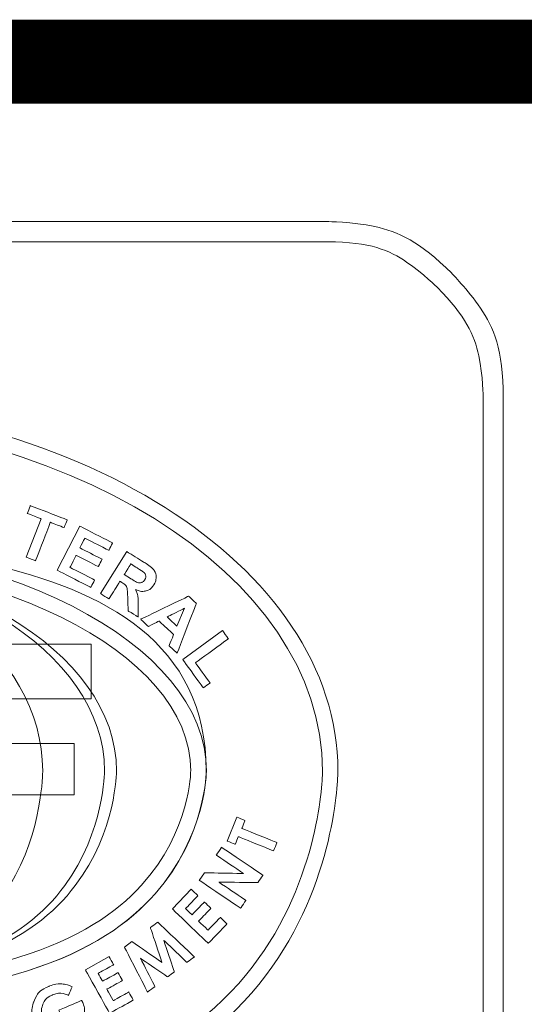
# Model space of a CAD drawing. Units: inches. Extents: x -36 to 7126, y 3594 to 4015.
# Drawn here: x 2282 to 2285, y 3648 to 3653 of the extents above; entities that cross this region are included whole.
import ezdxf

# ---------------------------------------------------------------- set-up
doc = ezdxf.new("R2010")
doc.units = ezdxf.units.IN
doc.header["$MEASUREMENT"] = 0
doc.layers.add('kich thuoc', color=7, linetype='Continuous', lineweight=9)

msp = doc.modelspace()

# ---------------------------------------------------------------- linework, layer by layer
at = {"color": 5, "const_width": 0.4859}
msp.add_lwpolyline([(2196.9447, 3594.621), (2196.9447, 3652.9692), (2376.6786, 3652.9692)], dxfattribs=at)
at = {"layer": 'kich thuoc', "color": 255}
for points, knots in [([(2271.9257, 3652.0434), (2271.9257, 3652.0434), (2284.1507, 3652.0434), (2284.1507, 3652.0434), (2284.1507, 3652.0434), (2284.1507, 3652.0434), (2284.1508, 3652.0434), (2284.1508, 3652.0434), (2284.1508, 3652.0434), (2284.1508, 3652.0434), (2284.1508, 3652.0431), (2284.1508, 3652.0431), (2284.1508, 3652.0431), (2284.4302, 3652.0431), (2284.6841, 3651.9285), (2284.8681, 3651.7439), (2284.8681, 3651.7439), (2285.052, 3651.5594), (2285.1661, 3651.3048), (2285.1661, 3651.0247), (2285.1661, 3651.0247), (2285.1661, 3651.0247), (2285.1663, 3651.0247), (2285.1663, 3651.0247), (2285.1663, 3651.0247), (2285.1663, 3651.0247), (2285.1663, 3651.0246), (2285.1663, 3651.0246), (2285.1663, 3651.0246), (2285.1663, 3651.0246), (2285.1663, 3645.6044), (2285.1663, 3645.6044), (2285.1663, 3645.6044), (2285.1663, 3645.6044), (2285.1663, 3645.6043), (2285.1663, 3645.6043), (2285.1663, 3645.6043), (2285.1663, 3645.6043), (2285.1661, 3645.6043), (2285.1661, 3645.6043), (2285.1661, 3645.6043), (2285.1661, 3645.3242), (2285.052, 3645.0696), (2284.8681, 3644.885), (2284.8681, 3644.885), (2284.6841, 3644.7005), (2284.4302, 3644.5859), (2284.1508, 3644.5858), (2284.1508, 3644.5858), (2284.1508, 3644.5858), (2284.1508, 3644.5856), (2284.1508, 3644.5856), (2284.1508, 3644.5856), (2284.1508, 3644.5856), (2284.1507, 3644.5856), (2284.1507, 3644.5856), (2284.1507, 3644.5856), (2284.1507, 3644.5856), (2271.9257, 3644.5856), (2271.9257, 3644.5856), (2271.9257, 3644.5856), (2271.9257, 3644.5856), (2271.9257, 3644.5856), (2271.9257, 3644.5856), (2271.9257, 3644.5856), (2271.9257, 3644.5856), (2271.9257, 3644.5858), (2271.9257, 3644.5858), (2271.9257, 3644.5858), (2271.6463, 3644.5858), (2271.3924, 3644.7004), (2271.2084, 3644.8851), (2271.2084, 3644.8851), (2271.0245, 3645.0696), (2270.9103, 3645.3242), (2270.9103, 3645.6043), (2270.9103, 3645.6043), (2270.9103, 3645.6043), (2270.9101, 3645.6043), (2270.9101, 3645.6043), (2270.9101, 3645.6043), (2270.9101, 3645.6043), (2270.9101, 3645.6044), (2270.9101, 3645.6044), (2270.9101, 3645.6044), (2270.9101, 3645.6044), (2270.9101, 3651.0246), (2270.9101, 3651.0246), (2270.9101, 3651.0246), (2270.9101, 3651.0246), (2270.9101, 3651.0246), (2270.9101, 3651.0246), (2270.9101, 3651.0246), (2270.9101, 3651.0246), (2270.9103, 3651.0246), (2270.9103, 3651.0246), (2270.9103, 3651.0246), (2270.9103, 3651.3048), (2271.0245, 3651.5594), (2271.2084, 3651.7439), (2271.2084, 3651.7439), (2271.3924, 3651.9285), (2271.6463, 3652.0431), (2271.9256, 3652.0431), (2271.9256, 3652.0431), (2271.9256, 3652.0431), (2271.9256, 3652.0434), (2271.9256, 3652.0434), (2271.9256, 3652.0434), (2271.9256, 3652.0434), (2271.9257, 3652.0434), (2271.9257, 3652.0434)], [0, 0, 0, 0, 0.035714, 0.035714, 0.035714, 0.053571, 0.071429, 0.071429, 0.071429, 0.089286, 0.107143, 0.107143, 0.107143, 0.125, 0.142857, 0.142857, 0.142857, 0.160714, 0.178571, 0.178571, 0.178571, 0.196429, 0.214286, 0.214286, 0.214286, 0.232143, 0.25, 0.25, 0.25, 0.267857, 0.285714, 0.285714, 0.285714, 0.303571, 0.321429, 0.321429, 0.321429, 0.339286, 0.357143, 0.357143, 0.357143, 0.375, 0.392857, 0.392857, 0.392857, 0.410714, 0.428571, 0.428571, 0.428571, 0.446429, 0.464286, 0.464286, 0.464286, 0.482143, 0.5, 0.5, 0.5, 0.517857, 0.535714, 0.535714, 0.535714, 0.553571, 0.571429, 0.571429, 0.571429, 0.589286, 0.607143, 0.607143, 0.607143, 0.625, 0.642857, 0.642857, 0.642857, 0.660714, 0.678571, 0.678571, 0.678571, 0.696429, 0.714286, 0.714286, 0.714286, 0.732143, 0.75, 0.75, 0.75, 0.767857, 0.785714, 0.785714, 0.785714, 0.803571, 0.821429, 0.821429, 0.821429, 0.839286, 0.857143, 0.857143, 0.857143, 0.875, 0.892857, 0.892857, 0.892857, 0.910714, 0.928571, 0.928571, 0.928571, 0.946429, 0.964286, 0.964286, 0.964286, 0.982143, 1, 1, 1, 1]), ([(2284.1507, 3651.9262), (2284.1507, 3651.9262), (2271.9257, 3651.9262), (2271.9257, 3651.9262), (2271.9257, 3651.9262), (2271.9257, 3651.9262), (2271.9256, 3651.9262), (2271.9256, 3651.9262), (2271.9256, 3651.9262), (2271.9256, 3651.9262), (2271.9256, 3651.9264), (2271.9256, 3651.9264), (2271.9256, 3651.9264), (2271.6787, 3651.9264), (2271.4541, 3651.8249), (2271.2913, 3651.6615), (2271.2913, 3651.6615), (2271.1283, 3651.498), (2271.0271, 3651.2725), (2271.0271, 3651.0246), (2271.0271, 3651.0246), (2271.0271, 3651.0246), (2271.0273, 3651.0246), (2271.0273, 3651.0246), (2271.0273, 3651.0246), (2271.0273, 3651.0246), (2271.0273, 3651.0246), (2271.0273, 3651.0246), (2271.0273, 3651.0246), (2271.0273, 3651.0246), (2271.0273, 3645.6044), (2271.0273, 3645.6044), (2271.0273, 3645.6044), (2271.0273, 3645.6044), (2271.0273, 3645.6043), (2271.0273, 3645.6043), (2271.0273, 3645.6043), (2271.0273, 3645.6043), (2271.0271, 3645.6043), (2271.0271, 3645.6043), (2271.0271, 3645.6043), (2271.0271, 3645.3564), (2271.1283, 3645.131), (2271.2912, 3644.9675), (2271.2912, 3644.9675), (2271.4541, 3644.804), (2271.6787, 3644.7026), (2271.9257, 3644.7026), (2271.9257, 3644.7026), (2271.9257, 3644.7026), (2271.9257, 3644.7028), (2271.9257, 3644.7028), (2271.9257, 3644.7028), (2271.9257, 3644.7028), (2271.9257, 3644.7028), (2271.9257, 3644.7028), (2271.9257, 3644.7028), (2271.9257, 3644.7028), (2284.1507, 3644.7028), (2284.1507, 3644.7028), (2284.1507, 3644.7028), (2284.1507, 3644.7028), (2284.1508, 3644.7028), (2284.1508, 3644.7028), (2284.1508, 3644.7028), (2284.1508, 3644.7028), (2284.1508, 3644.7026), (2284.1508, 3644.7026), (2284.1508, 3644.7026), (2284.3977, 3644.7026), (2284.6223, 3644.804), (2284.7852, 3644.9675), (2284.7852, 3644.9675), (2284.9482, 3645.131), (2285.0494, 3645.3564), (2285.0494, 3645.6043), (2285.0494, 3645.6043), (2285.0494, 3645.6043), (2285.0491, 3645.6043), (2285.0491, 3645.6043), (2285.0491, 3645.6043), (2285.0491, 3645.6043), (2285.0491, 3645.6044), (2285.0491, 3645.6044), (2285.0491, 3645.6044), (2285.0491, 3645.6044), (2285.0491, 3651.0246), (2285.0491, 3651.0246), (2285.0491, 3651.0246), (2285.0491, 3651.0246), (2285.0491, 3651.0247), (2285.0491, 3651.0247), (2285.0491, 3651.0247), (2285.0491, 3651.0247), (2285.0494, 3651.0247), (2285.0494, 3651.0247), (2285.0494, 3651.0247), (2285.0494, 3651.2725), (2284.9482, 3651.498), (2284.7852, 3651.6615), (2284.7852, 3651.6615), (2284.6223, 3651.8249), (2284.3977, 3651.9264), (2284.1508, 3651.9264), (2284.1508, 3651.9264), (2284.1508, 3651.9264), (2284.1508, 3651.9262), (2284.1508, 3651.9262), (2284.1508, 3651.9262), (2284.1508, 3651.9262), (2284.1507, 3651.9262), (2284.1507, 3651.9262)], [0, 0, 0, 0, 0.035714, 0.035714, 0.035714, 0.053571, 0.071429, 0.071429, 0.071429, 0.089286, 0.107143, 0.107143, 0.107143, 0.125, 0.142857, 0.142857, 0.142857, 0.160714, 0.178571, 0.178571, 0.178571, 0.196429, 0.214286, 0.214286, 0.214286, 0.232143, 0.25, 0.25, 0.25, 0.267857, 0.285714, 0.285714, 0.285714, 0.303571, 0.321429, 0.321429, 0.321429, 0.339286, 0.357143, 0.357143, 0.357143, 0.375, 0.392857, 0.392857, 0.392857, 0.410714, 0.428571, 0.428571, 0.428571, 0.446429, 0.464286, 0.464286, 0.464286, 0.482143, 0.5, 0.5, 0.5, 0.517857, 0.535714, 0.535714, 0.535714, 0.553571, 0.571429, 0.571429, 0.571429, 0.589286, 0.607143, 0.607143, 0.607143, 0.625, 0.642857, 0.642857, 0.642857, 0.660714, 0.678571, 0.678571, 0.678571, 0.696429, 0.714286, 0.714286, 0.714286, 0.732143, 0.75, 0.75, 0.75, 0.767857, 0.785714, 0.785714, 0.785714, 0.803571, 0.821429, 0.821429, 0.821429, 0.839286, 0.857143, 0.857143, 0.857143, 0.875, 0.892857, 0.892857, 0.892857, 0.910714, 0.928571, 0.928571, 0.928571, 0.946429, 0.964286, 0.964286, 0.964286, 0.982143, 1, 1, 1, 1]), ([(2282.4074, 3650.1007), (2282.4074, 3650.1007), (2282.4928, 3650.3232), (2282.4928, 3650.3232), (2282.4928, 3650.3232), (2282.4928, 3650.3232), (2282.4133, 3650.3537), (2282.4133, 3650.3537), (2282.4133, 3650.3537), (2282.4133, 3650.3537), (2282.4307, 3650.3991), (2282.4307, 3650.3991), (2282.4307, 3650.3991), (2282.4307, 3650.3991), (2282.6436, 3650.3174), (2282.6436, 3650.3174), (2282.6436, 3650.3174), (2282.6436, 3650.3174), (2282.6262, 3650.272), (2282.6262, 3650.272), (2282.6262, 3650.272), (2282.6262, 3650.272), (2282.5469, 3650.3025), (2282.5469, 3650.3025), (2282.5469, 3650.3025), (2282.5469, 3650.3025), (2282.4615, 3650.08), (2282.4615, 3650.08), (2282.4615, 3650.08), (2282.4615, 3650.08), (2282.4074, 3650.1007), (2282.4074, 3650.1007)], [0, 0, 0, 0, 0.125, 0.125, 0.125, 0.1875, 0.25, 0.25, 0.25, 0.3125, 0.375, 0.375, 0.375, 0.4375, 0.5, 0.5, 0.5, 0.5625, 0.625, 0.625, 0.625, 0.6875, 0.75, 0.75, 0.75, 0.8125, 0.875, 0.875, 0.875, 0.9375, 1, 1, 1, 1]), ([(2282.5866, 3650.0249), (2282.5866, 3650.0249), (2282.7169, 3650.2805), (2282.7169, 3650.2805), (2282.7169, 3650.2805), (2282.7169, 3650.2805), (2282.9064, 3650.184), (2282.9064, 3650.184), (2282.9064, 3650.184), (2282.9064, 3650.184), (2282.8843, 3650.1407), (2282.8843, 3650.1407), (2282.8843, 3650.1407), (2282.8843, 3650.1407), (2282.7464, 3650.211), (2282.7464, 3650.211), (2282.7464, 3650.211), (2282.7464, 3650.211), (2282.7175, 3650.1543), (2282.7175, 3650.1543), (2282.7175, 3650.1543), (2282.7175, 3650.1543), (2282.8459, 3650.0889), (2282.8459, 3650.0889), (2282.8459, 3650.0889), (2282.8459, 3650.0889), (2282.8239, 3650.0459), (2282.8239, 3650.0459), (2282.8239, 3650.0459), (2282.8239, 3650.0459), (2282.6956, 3650.1113), (2282.6956, 3650.1113), (2282.6956, 3650.1113), (2282.6956, 3650.1113), (2282.6602, 3650.0417), (2282.6602, 3650.0417), (2282.6602, 3650.0417), (2282.6602, 3650.0417), (2282.803, 3649.9689), (2282.803, 3649.9689), (2282.803, 3649.9689), (2282.803, 3649.9689), (2282.781, 3649.9258), (2282.781, 3649.9258), (2282.781, 3649.9258), (2282.781, 3649.9258), (2282.5866, 3650.0249), (2282.5866, 3650.0249)], [0, 0, 0, 0, 0.083333, 0.083333, 0.083333, 0.125, 0.166667, 0.166667, 0.166667, 0.208333, 0.25, 0.25, 0.25, 0.291667, 0.333333, 0.333333, 0.333333, 0.375, 0.416667, 0.416667, 0.416667, 0.458333, 0.5, 0.5, 0.5, 0.541667, 0.583333, 0.583333, 0.583333, 0.625, 0.666667, 0.666667, 0.666667, 0.708333, 0.75, 0.75, 0.75, 0.791667, 0.833333, 0.833333, 0.833333, 0.875, 0.916667, 0.916667, 0.916667, 0.958333, 1, 1, 1, 1]), ([(2280.8009, 3650.2121), (2280.8009, 3650.2121), (2282.2629, 3650.2121), (2283.4485, 3649.6077), (2283.4485, 3648.8624), (2283.4485, 3648.8624), (2283.4485, 3648.1171), (2282.2629, 3647.5127), (2280.8009, 3647.5127), (2280.8009, 3647.5127), (2279.339, 3647.5127), (2278.1534, 3648.1171), (2278.1534, 3648.8624), (2278.1534, 3648.8624), (2278.1534, 3649.6077), (2279.339, 3650.2121), (2280.8009, 3650.2121)], [0, 0, 0, 0, 0.125, 0.25, 0.25, 0.25, 0.375, 0.5, 0.5, 0.5, 0.625, 0.75, 0.75, 0.75, 0.875, 1, 1, 1, 1]), ([(2280.8009, 3650.1219), (2282.2131, 3650.1219), (2283.3583, 3649.5579), (2283.3583, 3648.8624), (2283.3583, 3648.8624), (2283.3583, 3648.1669), (2282.2131, 3647.6028), (2280.8009, 3647.6028), (2280.8009, 3647.6028), (2279.3888, 3647.6028), (2278.2436, 3648.1669), (2278.2436, 3648.8624), (2278.2436, 3648.8624), (2278.2436, 3649.5579), (2279.3888, 3650.1219), (2280.8009, 3650.1219)], [0, 0, 0, 0, 0.25, 0.25, 0.25, 0.375, 0.5, 0.5, 0.5, 0.625, 0.75, 0.75, 0.75, 0.875, 1, 1, 1, 1]), ([(2280.8009, 3650.1219), (2281.9762, 3650.1219), (2282.9293, 3649.5579), (2282.9293, 3648.8624), (2282.9293, 3648.8624), (2282.9293, 3648.1669), (2281.9762, 3647.6028), (2280.8009, 3647.6028), (2280.8009, 3647.6028), (2279.6256, 3647.6028), (2278.6725, 3648.1669), (2278.6725, 3648.8624), (2278.6725, 3648.8624), (2278.6725, 3649.5579), (2279.6256, 3650.1219), (2280.8009, 3650.1219)], [0, 0, 0, 0, 0.25, 0.25, 0.25, 0.375, 0.5, 0.5, 0.5, 0.625, 0.75, 0.75, 0.75, 0.875, 1, 1, 1, 1]), ([(2280.8009, 3650.1219), (2281.938, 3650.1219), (2282.8601, 3649.5579), (2282.8601, 3648.8624), (2282.8601, 3648.8624), (2282.8601, 3648.1669), (2281.938, 3647.6028), (2280.8009, 3647.6028), (2280.8009, 3647.6028), (2279.6639, 3647.6028), (2278.7417, 3648.1669), (2278.7417, 3648.8624), (2278.7417, 3648.8624), (2278.7417, 3649.5579), (2279.6639, 3650.1219), (2280.8009, 3650.1219)], [0, 0, 0, 0, 0.25, 0.25, 0.25, 0.375, 0.5, 0.5, 0.5, 0.625, 0.75, 0.75, 0.75, 0.875, 1, 1, 1, 1]), ([(2280.8009, 3650.1219), (2281.7405, 3650.1219), (2282.5025, 3649.5579), (2282.5025, 3648.8624), (2282.5025, 3648.8624), (2282.5025, 3648.1669), (2281.7405, 3647.6028), (2280.8009, 3647.6028), (2280.8009, 3647.6028), (2279.8613, 3647.6028), (2279.0994, 3648.1669), (2279.0994, 3648.8624), (2279.0994, 3648.8624), (2279.0994, 3649.5579), (2279.8613, 3650.1219), (2280.8009, 3650.1219)], [0, 0, 0, 0, 0.25, 0.25, 0.25, 0.375, 0.5, 0.5, 0.5, 0.625, 0.75, 0.75, 0.75, 0.875, 1, 1, 1, 1]), ([(2282.8367, 3649.8903), (2282.8367, 3649.8903), (2282.9887, 3650.1336), (2282.9887, 3650.1336), (2282.9887, 3650.1336), (2282.9887, 3650.1336), (2283.0922, 3650.069), (2283.0922, 3650.069), (2283.0922, 3650.069), (2283.1182, 3650.0527), (2283.1356, 3650.0388), (2283.1447, 3650.027), (2283.1447, 3650.027), (2283.1538, 3650.0153), (2283.1584, 3650.0016), (2283.1585, 3649.986), (2283.1585, 3649.986), (2283.1586, 3649.9704), (2283.1541, 3649.9555), (2283.1451, 3649.9411), (2283.1451, 3649.9411), (2283.1337, 3649.9228), (2283.1189, 3649.9111), (2283.1007, 3649.9059), (2283.1007, 3649.9059), (2283.0826, 3649.9007), (2283.0618, 3649.9032), (2283.0386, 3649.9135), (2283.0386, 3649.9135), (2283.0453, 3649.9006), (2283.0499, 3649.8884), (2283.0521, 3649.8766), (2283.0521, 3649.8766), (2283.0544, 3649.8649), (2283.0555, 3649.8459), (2283.0554, 3649.8197), (2283.0554, 3649.8197), (2283.0554, 3649.8197), (2283.0555, 3649.7536), (2283.0555, 3649.7536), (2283.0555, 3649.7536), (2283.0555, 3649.7536), (2282.9967, 3649.7903), (2282.9967, 3649.7903), (2282.9967, 3649.7903), (2282.9967, 3649.7903), (2282.9943, 3649.8655), (2282.9943, 3649.8655), (2282.9943, 3649.8655), (2282.9935, 3649.8923), (2282.9923, 3649.9096), (2282.9907, 3649.9174), (2282.9907, 3649.9174), (2282.9892, 3649.9253), (2282.9863, 3649.9317), (2282.9823, 3649.9368), (2282.9823, 3649.9368), (2282.9782, 3649.9419), (2282.9706, 3649.9479), (2282.9592, 3649.955), (2282.9592, 3649.955), (2282.9592, 3649.955), (2282.9493, 3649.9612), (2282.9493, 3649.9612), (2282.9493, 3649.9612), (2282.9493, 3649.9612), (2282.8859, 3649.8596), (2282.8859, 3649.8596), (2282.8859, 3649.8596), (2282.8859, 3649.8596), (2282.8367, 3649.8903), (2282.8367, 3649.8903)], [0, 0, 0, 0, 0.055556, 0.055556, 0.055556, 0.083333, 0.111111, 0.111111, 0.111111, 0.138889, 0.166667, 0.166667, 0.166667, 0.194444, 0.222222, 0.222222, 0.222222, 0.25, 0.277778, 0.277778, 0.277778, 0.305556, 0.333333, 0.333333, 0.333333, 0.361111, 0.388889, 0.388889, 0.388889, 0.416667, 0.444444, 0.444444, 0.444444, 0.472222, 0.5, 0.5, 0.5, 0.527778, 0.555556, 0.555556, 0.555556, 0.583333, 0.611111, 0.611111, 0.611111, 0.638889, 0.666667, 0.666667, 0.666667, 0.694444, 0.722222, 0.722222, 0.722222, 0.75, 0.777778, 0.777778, 0.777778, 0.805556, 0.833333, 0.833333, 0.833333, 0.861111, 0.888889, 0.888889, 0.888889, 0.916667, 0.944444, 0.944444, 0.944444, 0.972222, 1, 1, 1, 1]), ([(2282.9736, 3650), (2282.9736, 3650), (2283.0099, 3649.9773), (2283.0099, 3649.9773), (2283.0099, 3649.9773), (2283.0335, 3649.9626), (2283.0488, 3649.9544), (2283.0559, 3649.9527), (2283.0559, 3649.9527), (2283.063, 3649.951), (2283.0698, 3649.9516), (2283.0761, 3649.9544), (2283.0761, 3649.9544), (2283.0825, 3649.9572), (2283.088, 3649.9622), (2283.0925, 3649.9695), (2283.0925, 3649.9695), (2283.0977, 3649.9777), (2283.0996, 3649.9857), (2283.0984, 3649.9934), (2283.0984, 3649.9934), (2283.0971, 3650.0012), (2283.093, 3650.0082), (2283.0858, 3650.0146), (2283.0858, 3650.0146), (2283.0822, 3650.0176), (2283.0704, 3650.0253), (2283.0504, 3650.0378), (2283.0504, 3650.0378), (2283.0504, 3650.0378), (2283.0122, 3650.0617), (2283.0122, 3650.0617), (2283.0122, 3650.0617), (2283.0122, 3650.0617), (2282.9736, 3650), (2282.9736, 3650)], [0, 0, 0, 0, 0.111111, 0.111111, 0.111111, 0.166667, 0.222222, 0.222222, 0.222222, 0.277778, 0.333333, 0.333333, 0.333333, 0.388889, 0.444444, 0.444444, 0.444444, 0.5, 0.555556, 0.555556, 0.555556, 0.611111, 0.666667, 0.666667, 0.666667, 0.722222, 0.777778, 0.777778, 0.777778, 0.833333, 0.888889, 0.888889, 0.888889, 0.944444, 1, 1, 1, 1]), ([(2283.2797, 3649.5452), (2283.2797, 3649.5452), (2283.2335, 3649.5882), (2283.2335, 3649.5882), (2283.2335, 3649.5882), (2283.2335, 3649.5882), (2283.2597, 3649.653), (2283.2597, 3649.653), (2283.2597, 3649.653), (2283.2597, 3649.653), (2283.1758, 3649.7312), (2283.1758, 3649.7312), (2283.1758, 3649.7312), (2283.1758, 3649.7312), (2283.1141, 3649.6996), (2283.1141, 3649.6996), (2283.1141, 3649.6996), (2283.1141, 3649.6996), (2283.0691, 3649.7415), (2283.0691, 3649.7415), (2283.0691, 3649.7415), (2283.0691, 3649.7415), (2283.3465, 3649.8752), (2283.3465, 3649.8752), (2283.3465, 3649.8752), (2283.3465, 3649.8752), (2283.3913, 3649.8334), (2283.3913, 3649.8334), (2283.3913, 3649.8334), (2283.3913, 3649.8334), (2283.2797, 3649.5452), (2283.2797, 3649.5452)], [0, 0, 0, 0, 0.125, 0.125, 0.125, 0.1875, 0.25, 0.25, 0.25, 0.3125, 0.375, 0.375, 0.375, 0.4375, 0.5, 0.5, 0.5, 0.5625, 0.625, 0.625, 0.625, 0.6875, 0.75, 0.75, 0.75, 0.8125, 0.875, 0.875, 0.875, 0.9375, 1, 1, 1, 1]), ([(2283.279, 3649.701), (2283.279, 3649.701), (2283.3227, 3649.8058), (2283.3227, 3649.8058), (2283.3227, 3649.8058), (2283.3227, 3649.8058), (2283.2218, 3649.7544), (2283.2218, 3649.7544), (2283.2218, 3649.7544), (2283.2218, 3649.7544), (2283.279, 3649.701), (2283.279, 3649.701)], [0, 0, 0, 0, 0.333333, 0.333333, 0.333333, 0.5, 0.666667, 0.666667, 0.666667, 0.833333, 1, 1, 1, 1]), ([(2283.3124, 3649.5083), (2283.3124, 3649.5083), (2283.5426, 3649.6755), (2283.5426, 3649.6755), (2283.5426, 3649.6755), (2283.5426, 3649.6755), (2283.5766, 3649.6287), (2283.5766, 3649.6287), (2283.5766, 3649.6287), (2283.5766, 3649.6287), (2283.3856, 3649.4899), (2283.3856, 3649.4899), (2283.3856, 3649.4899), (2283.3856, 3649.4899), (2283.4702, 3649.3733), (2283.4702, 3649.3733), (2283.4702, 3649.3733), (2283.4702, 3649.3733), (2283.4311, 3649.3449), (2283.4311, 3649.3449), (2283.4311, 3649.3449), (2283.4311, 3649.3449), (2283.3124, 3649.5083), (2283.3124, 3649.5083)], [0, 0, 0, 0, 0.166667, 0.166667, 0.166667, 0.25, 0.333333, 0.333333, 0.333333, 0.416667, 0.5, 0.5, 0.5, 0.583333, 0.666667, 0.666667, 0.666667, 0.75, 0.833333, 0.833333, 0.833333, 0.916667, 1, 1, 1, 1]), ([(2281.6545, 3649.5977), (2281.6545, 3649.5977), (2282.782, 3649.5977), (2282.782, 3649.5977), (2282.782, 3649.5977), (2282.782, 3649.5977), (2282.782, 3649.2806), (2282.782, 3649.2806), (2282.782, 3649.2806), (2282.782, 3649.2806), (2282.1124, 3649.2806), (2282.1124, 3649.2806), (2282.1124, 3649.2806), (2282.1124, 3649.2806), (2282.1124, 3649.023), (2282.1124, 3649.023), (2282.1124, 3649.023), (2282.1124, 3649.023), (2282.6841, 3649.023), (2282.6841, 3649.023), (2282.6841, 3649.023), (2282.6841, 3649.023), (2282.6841, 3648.7251), (2282.6841, 3648.7251), (2282.6841, 3648.7251), (2282.6841, 3648.7251), (2282.1124, 3648.7251), (2282.1124, 3648.7251), (2282.1124, 3648.7251), (2282.1124, 3648.7251), (2282.1124, 3648.1222), (2282.1124, 3648.1222), (2282.1124, 3648.1222), (2282.1124, 3648.1222), (2281.6545, 3648.1222), (2281.6545, 3648.1222), (2281.6545, 3648.1222), (2281.6545, 3648.1222), (2281.6545, 3649.5977), (2281.6545, 3649.5977)], [0, 0, 0, 0, 0.1, 0.1, 0.1, 0.15, 0.2, 0.2, 0.2, 0.25, 0.3, 0.3, 0.3, 0.35, 0.4, 0.4, 0.4, 0.45, 0.5, 0.5, 0.5, 0.55, 0.6, 0.6, 0.6, 0.65, 0.7, 0.7, 0.7, 0.75, 0.8, 0.8, 0.8, 0.85, 0.9, 0.9, 0.9, 0.95, 1, 1, 1, 1]), ([(2283.5695, 3648.4575), (2283.5695, 3648.4575), (2283.6254, 3648.5958), (2283.6254, 3648.5958), (2283.6254, 3648.5958), (2283.6254, 3648.5958), (2283.6724, 3648.5768), (2283.6724, 3648.5768), (2283.6724, 3648.5768), (2283.6724, 3648.5768), (2283.6539, 3648.5312), (2283.6539, 3648.5312), (2283.6539, 3648.5312), (2283.6539, 3648.5312), (2283.8572, 3648.4491), (2283.8572, 3648.4491), (2283.8572, 3648.4491), (2283.8572, 3648.4491), (2283.8377, 3648.4008), (2283.8377, 3648.4008), (2283.8377, 3648.4008), (2283.8377, 3648.4008), (2283.6344, 3648.4829), (2283.6344, 3648.4829), (2283.6344, 3648.4829), (2283.6344, 3648.4829), (2283.6165, 3648.4385), (2283.6165, 3648.4385), (2283.6165, 3648.4385), (2283.6165, 3648.4385), (2283.5695, 3648.4575), (2283.5695, 3648.4575)], [0, 0, 0, 0, 0.125, 0.125, 0.125, 0.1875, 0.25, 0.25, 0.25, 0.3125, 0.375, 0.375, 0.375, 0.4375, 0.5, 0.5, 0.5, 0.5625, 0.625, 0.625, 0.625, 0.6875, 0.75, 0.75, 0.75, 0.8125, 0.875, 0.875, 0.875, 0.9375, 1, 1, 1, 1]), ([(2283.4082, 3648.23), (2283.4082, 3648.23), (2283.4375, 3648.2735), (2283.4375, 3648.2735), (2283.4375, 3648.2735), (2283.4375, 3648.2735), (2283.6636, 3648.2699), (2283.6636, 3648.2699), (2283.6636, 3648.2699), (2283.6636, 3648.2699), (2283.5066, 3648.3759), (2283.5066, 3648.3759), (2283.5066, 3648.3759), (2283.5066, 3648.3759), (2283.5372, 3648.4213), (2283.5372, 3648.4213), (2283.5372, 3648.4213), (2283.5372, 3648.4213), (2283.7759, 3648.2603), (2283.7759, 3648.2603), (2283.7759, 3648.2603), (2283.7759, 3648.2603), (2283.7464, 3648.2167), (2283.7464, 3648.2167), (2283.7464, 3648.2167), (2283.7464, 3648.2167), (2283.5209, 3648.22), (2283.5209, 3648.22), (2283.5209, 3648.22), (2283.5209, 3648.22), (2283.6775, 3648.1144), (2283.6775, 3648.1144), (2283.6775, 3648.1144), (2283.6775, 3648.1144), (2283.6469, 3648.069), (2283.6469, 3648.069), (2283.6469, 3648.069), (2283.6469, 3648.069), (2283.4082, 3648.23), (2283.4082, 3648.23)], [0, 0, 0, 0, 0.1, 0.1, 0.1, 0.15, 0.2, 0.2, 0.2, 0.25, 0.3, 0.3, 0.3, 0.35, 0.4, 0.4, 0.4, 0.45, 0.5, 0.5, 0.5, 0.55, 0.6, 0.6, 0.6, 0.65, 0.7, 0.7, 0.7, 0.75, 0.8, 0.8, 0.8, 0.85, 0.9, 0.9, 0.9, 0.95, 1, 1, 1, 1]), ([(2283.2523, 3648.065), (2283.2523, 3648.065), (2283.3615, 3648.1781), (2283.3615, 3648.1781), (2283.3615, 3648.1781), (2283.3615, 3648.1781), (2283.4001, 3648.1408), (2283.4001, 3648.1408), (2283.4001, 3648.1408), (2283.4001, 3648.1408), (2283.3287, 3648.0669), (2283.3287, 3648.0669), (2283.3287, 3648.0669), (2283.3287, 3648.0669), (2283.3661, 3648.0307), (2283.3661, 3648.0307), (2283.3661, 3648.0307), (2283.3661, 3648.0307), (2283.4375, 3648.1046), (2283.4375, 3648.1046), (2283.4375, 3648.1046), (2283.4375, 3648.1046), (2283.4754, 3648.068), (2283.4754, 3648.068), (2283.4754, 3648.068), (2283.4754, 3648.068), (2283.404, 3647.9941), (2283.404, 3647.9941), (2283.404, 3647.9941), (2283.404, 3647.9941), (2283.4585, 3647.9416), (2283.4585, 3647.9416), (2283.4585, 3647.9416), (2283.4585, 3647.9416), (2283.5298, 3648.0155), (2283.5298, 3648.0155), (2283.5298, 3648.0155), (2283.5298, 3648.0155), (2283.5686, 3647.9781), (2283.5686, 3647.9781), (2283.5686, 3647.9781), (2283.5686, 3647.9781), (2283.4594, 3647.865), (2283.4594, 3647.865), (2283.4594, 3647.865), (2283.4594, 3647.865), (2283.2523, 3648.065), (2283.2523, 3648.065)], [0, 0, 0, 0, 0.083333, 0.083333, 0.083333, 0.125, 0.166667, 0.166667, 0.166667, 0.208333, 0.25, 0.25, 0.25, 0.291667, 0.333333, 0.333333, 0.333333, 0.375, 0.416667, 0.416667, 0.416667, 0.458333, 0.5, 0.5, 0.5, 0.541667, 0.583333, 0.583333, 0.583333, 0.625, 0.666667, 0.666667, 0.666667, 0.708333, 0.75, 0.75, 0.75, 0.791667, 0.833333, 0.833333, 0.833333, 0.875, 0.916667, 0.916667, 0.916667, 0.958333, 1, 1, 1, 1]), ([(2282.9754, 3647.8431), (2282.9754, 3647.8431), (2283.0183, 3647.8754), (2283.0183, 3647.8754), (2283.0183, 3647.8754), (2283.0183, 3647.8754), (2283.1922, 3647.7551), (2283.1922, 3647.7551), (2283.1922, 3647.7551), (2283.1922, 3647.7551), (2283.1253, 3647.9561), (2283.1253, 3647.9561), (2283.1253, 3647.9561), (2283.1253, 3647.9561), (2283.1675, 3647.9879), (2283.1675, 3647.9879), (2283.1675, 3647.9879), (2283.1675, 3647.9879), (2283.3795, 3647.7871), (2283.3795, 3647.7871), (2283.3795, 3647.7871), (2283.3795, 3647.7871), (2283.3373, 3647.7553), (2283.3373, 3647.7553), (2283.3373, 3647.7553), (2283.3373, 3647.7553), (2283.2032, 3647.8819), (2283.2032, 3647.8819), (2283.2032, 3647.8819), (2283.2032, 3647.8819), (2283.2637, 3647.6999), (2283.2637, 3647.6999), (2283.2637, 3647.6999), (2283.2637, 3647.6999), (2283.2251, 3647.6708), (2283.2251, 3647.6708), (2283.2251, 3647.6708), (2283.2251, 3647.6708), (2283.0674, 3647.7796), (2283.0674, 3647.7796), (2283.0674, 3647.7796), (2283.0674, 3647.7796), (2283.1517, 3647.6154), (2283.1517, 3647.6154), (2283.1517, 3647.6154), (2283.1517, 3647.6154), (2283.109, 3647.5833), (2283.109, 3647.5833), (2283.109, 3647.5833), (2283.109, 3647.5833), (2282.9754, 3647.8431), (2282.9754, 3647.8431)], [0, 0, 0, 0, 0.076923, 0.076923, 0.076923, 0.115385, 0.153846, 0.153846, 0.153846, 0.192308, 0.230769, 0.230769, 0.230769, 0.269231, 0.307692, 0.307692, 0.307692, 0.346154, 0.384615, 0.384615, 0.384615, 0.423077, 0.461538, 0.461538, 0.461538, 0.5, 0.538462, 0.538462, 0.538462, 0.576923, 0.615385, 0.615385, 0.615385, 0.653846, 0.692308, 0.692308, 0.692308, 0.730769, 0.769231, 0.769231, 0.769231, 0.807692, 0.846154, 0.846154, 0.846154, 0.884615, 0.923077, 0.923077, 0.923077, 0.961538, 1, 1, 1, 1]), ([(2282.7495, 3647.7123), (2282.7495, 3647.7123), (2282.887, 3647.7885), (2282.887, 3647.7885), (2282.887, 3647.7885), (2282.887, 3647.7885), (2282.913, 3647.7415), (2282.913, 3647.7415), (2282.913, 3647.7415), (2282.913, 3647.7415), (2282.8232, 3647.6917), (2282.8232, 3647.6917), (2282.8232, 3647.6917), (2282.8232, 3647.6917), (2282.8484, 3647.6462), (2282.8484, 3647.6462), (2282.8484, 3647.6462), (2282.8484, 3647.6462), (2282.9382, 3647.696), (2282.9382, 3647.696), (2282.9382, 3647.696), (2282.9382, 3647.696), (2282.9638, 3647.6499), (2282.9638, 3647.6499), (2282.9638, 3647.6499), (2282.9638, 3647.6499), (2282.8739, 3647.6001), (2282.8739, 3647.6001), (2282.8739, 3647.6001), (2282.8739, 3647.6001), (2282.9106, 3647.5339), (2282.9106, 3647.5339), (2282.9106, 3647.5339), (2282.9106, 3647.5339), (2283.0005, 3647.5838), (2283.0005, 3647.5838), (2283.0005, 3647.5838), (2283.0005, 3647.5838), (2283.0266, 3647.5367), (2283.0266, 3647.5367), (2283.0266, 3647.5367), (2283.0266, 3647.5367), (2282.8891, 3647.4605), (2282.8891, 3647.4605), (2282.8891, 3647.4605), (2282.8891, 3647.4605), (2282.7495, 3647.7123), (2282.7495, 3647.7123)], [0, 0, 0, 0, 0.083333, 0.083333, 0.083333, 0.125, 0.166667, 0.166667, 0.166667, 0.208333, 0.25, 0.25, 0.25, 0.291667, 0.333333, 0.333333, 0.333333, 0.375, 0.416667, 0.416667, 0.416667, 0.458333, 0.5, 0.5, 0.5, 0.541667, 0.583333, 0.583333, 0.583333, 0.625, 0.666667, 0.666667, 0.666667, 0.708333, 0.75, 0.75, 0.75, 0.791667, 0.833333, 0.833333, 0.833333, 0.875, 0.916667, 0.916667, 0.916667, 0.958333, 1, 1, 1, 1]), ([(2282.6728, 3647.6145), (2282.6728, 3647.6145), (2282.6728, 3647.6145), (2282.6522, 3647.5644), (2282.6522, 3647.5644), (2282.6522, 3647.5644), (2282.6196, 3647.5786), (2282.5884, 3647.5794), (2282.5585, 3647.5667), (2282.5585, 3647.5667), (2282.5324, 3647.5556), (2282.5142, 3647.5377), (2282.504, 3647.5129), (2282.504, 3647.5129), (2282.4937, 3647.4882), (2282.4939, 3647.4634), (2282.5044, 3647.4387), (2282.5044, 3647.4387), (2282.5152, 3647.4131), (2282.5336, 3647.3953), (2282.5593, 3647.3852), (2282.5593, 3647.3852), (2282.5851, 3647.3752), (2282.6114, 3647.3759), (2282.6382, 3647.3873), (2282.6382, 3647.3873), (2282.6556, 3647.3947), (2282.6688, 3647.4046), (2282.6776, 3647.4169), (2282.6776, 3647.4169), (2282.6865, 3647.4294), (2282.6912, 3647.4449), (2282.6919, 3647.4637), (2282.6919, 3647.4637), (2282.6919, 3647.4637), (2282.6152, 3647.4311), (2282.6152, 3647.4311), (2282.6152, 3647.4311), (2282.6152, 3647.4311), (2282.5951, 3647.4785), (2282.5951, 3647.4785), (2282.5951, 3647.4785), (2282.5951, 3647.4785), (2282.7283, 3647.5351), (2282.7283, 3647.5351), (2282.7283, 3647.5351), (2282.7283, 3647.5351), (2282.7334, 3647.524), (2282.7334, 3647.524), (2282.7334, 3647.524), (2282.7433, 3647.5008), (2282.7466, 3647.4764), (2282.7434, 3647.4505), (2282.7434, 3647.4505), (2282.7402, 3647.4246), (2282.7314, 3647.4021), (2282.717, 3647.3831), (2282.717, 3647.3831), (2282.7025, 3647.364), (2282.6824, 3647.3491), (2282.6567, 3647.3382), (2282.6567, 3647.3382), (2282.6293, 3647.3265), (2282.6022, 3647.3221), (2282.5755, 3647.3249), (2282.5755, 3647.3249), (2282.5489, 3647.3276), (2282.5246, 3647.3374), (2282.5027, 3647.3542), (2282.5027, 3647.3542), (2282.4808, 3647.371), (2282.4644, 3647.3922), (2282.4535, 3647.4178), (2282.4535, 3647.4178), (2282.4386, 3647.4528), (2282.4373, 3647.4882), (2282.4494, 3647.524), (2282.4494, 3647.524), (2282.4639, 3647.5666), (2282.4931, 3647.5972), (2282.5371, 3647.6159), (2282.5371, 3647.6159), (2282.5602, 3647.6257), (2282.5836, 3647.6306), (2282.6072, 3647.6305), (2282.6072, 3647.6305), (2282.6273, 3647.6306), (2282.6491, 3647.6252), (2282.6728, 3647.6145)], [0, 0, 0, 0, 0.022727, 0.045455, 0.045455, 0.045455, 0.068182, 0.090909, 0.090909, 0.090909, 0.113636, 0.136364, 0.136364, 0.136364, 0.159091, 0.181818, 0.181818, 0.181818, 0.204545, 0.227273, 0.227273, 0.227273, 0.25, 0.272727, 0.272727, 0.272727, 0.295455, 0.318182, 0.318182, 0.318182, 0.340909, 0.363636, 0.363636, 0.363636, 0.386364, 0.409091, 0.409091, 0.409091, 0.431818, 0.454545, 0.454545, 0.454545, 0.477273, 0.5, 0.5, 0.5, 0.522727, 0.545455, 0.545455, 0.545455, 0.568182, 0.590909, 0.590909, 0.590909, 0.613636, 0.636364, 0.636364, 0.636364, 0.659091, 0.681818, 0.681818, 0.681818, 0.704545, 0.727273, 0.727273, 0.727273, 0.75, 0.772727, 0.772727, 0.772727, 0.795455, 0.818182, 0.818182, 0.818182, 0.840909, 0.863636, 0.863636, 0.863636, 0.886364, 0.909091, 0.909091, 0.909091, 0.931818, 0.954545, 0.954545, 0.954545, 0.977273, 1, 1, 1, 1])]:
    msp.add_open_spline(points, degree=3, knots=knots, dxfattribs=at)
at = {"layer": 'kich thuoc', "color": 5}
msp.add_open_spline([(2280.8009, 3651.0196), (2282.6833, 3651.0196), (2284.2098, 3650.0536), (2284.2098, 3648.8624), (2284.2098, 3648.8624), (2284.2098, 3647.6712), (2282.6833, 3646.7051), (2280.8009, 3646.7051), (2280.8009, 3646.7051), (2278.9186, 3646.7051), (2277.392, 3647.6712), (2277.392, 3648.8624), (2277.392, 3648.8624), (2277.392, 3650.0536), (2278.9186, 3651.0196), (2280.8009, 3651.0196)], degree=3, knots=[0, 0, 0, 0, 0.25, 0.25, 0.25, 0.375, 0.5, 0.5, 0.5, 0.625, 0.75, 0.75, 0.75, 0.875, 1, 1, 1, 1], dxfattribs=at)
at = {"layer": 'kich thuoc', "color": 4}
for points in [[(2280.8019, 3650.9295), (2282.6345, 3650.9295), (2284.1206, 3650.0038), (2284.1206, 3648.8624), (2284.1206, 3648.8624), (2284.1206, 3647.721), (2282.6345, 3646.7953), (2280.8019, 3646.7953), (2280.8019, 3646.7953), (2278.9693, 3646.7953), (2277.4832, 3647.721), (2277.4832, 3648.8624), (2277.4832, 3648.8624), (2277.4832, 3650.0038), (2278.9693, 3650.9295), (2280.8019, 3650.9295)], [(2280.8019, 3650.2121), (2282.2638, 3650.2121), (2283.4494, 3649.6077), (2283.4494, 3648.8624), (2283.4494, 3648.8624), (2283.4494, 3648.1171), (2282.2638, 3647.5127), (2280.8019, 3647.5127), (2280.8019, 3647.5127), (2279.34, 3647.5127), (2278.1544, 3648.1171), (2278.1544, 3648.8624), (2278.1544, 3648.8624), (2278.1544, 3649.6077), (2279.34, 3650.2121), (2280.8019, 3650.2121)]]:
    msp.add_open_spline(points, degree=3, knots=[0, 0, 0, 0, 0.25, 0.25, 0.25, 0.375, 0.5, 0.5, 0.5, 0.625, 0.75, 0.75, 0.75, 0.875, 1, 1, 1, 1], dxfattribs=at)

doc.saveas('drawing.dxf')
